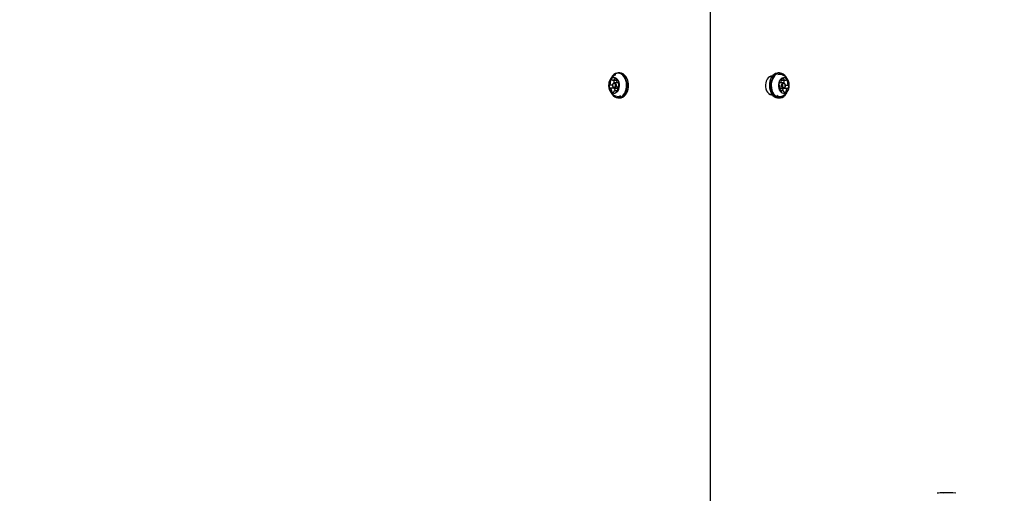
# Model space of a CAD drawing. Units: millimetres. Extents: x 761 to 1348, y 601 to 1221.
# Drawn here: x 1018 to 1101, y 912 to 952 of the extents above; entities that cross this region are included whole.
import ezdxf

# ---------------------------------------------------------------- set-up
doc = ezdxf.new("R2010")
doc.units = ezdxf.units.MM
doc.header["$LTSCALE"] = 100
doc.styles.add('SLDTEXTSTYLE0', font='TXT', dxfattribs={"width": 0.75})
doc.dimstyles.new('SLDDIMSTYLE2', dxfattribs={"dimtxt": 15.875, "dimasz": 8, "dimexe": 0, "dimexo": 0.0625, "dimgap": 3.96875, "dimtad": 2, "dimdec": 0, "dimrnd": 1e-09, "dimzin": 12, "dimdsep": 46, "dimtxsty": 'SLDTEXTSTYLE0', "dimblk1": 'DOT', "dimblk2": 'DOT', "dimsah": 1, "dimcen": 0.09, "dimse1": 1, "dimse2": 1, "dimadec": 0, "dimazin": 3, "dimtfac": 1, "dimtdec": 0, "dimtofl": 0, "dimtmove": 0, "dimatfit": 3, "dimldrblk": 'DOT', "dimfxl": 0, "dimfrac": 2, "dimtolj": 1, "dimtzin": 12, "dimarcsym": 0})

# ---------------------------------------------------------------- blocks, each defined once
blk = doc.blocks.new('_Dot')
at = {"color": 0, "linetype": 'ByBlock', "lineweight": -2}
blk.add_line((-0.5, 0), (-1, 0), dxfattribs=at)
at = {"color": 0, "linetype": 'ByBlock', "const_width": 0.5}
blk.add_lwpolyline([(-0.25, 0, 1), (0.25, 0, 1)], format="xyb", close=True, dxfattribs=at)
blk = doc.blocks.new('_D_4')
at = {"color": 7, "linetype": 'Continuous', "lineweight": 18}
blk.add_line((1153.765, 1200.671), (946.17, 1200.671), dxfattribs=at)
at = {"color": 7, "linetype": 'Continuous', "lineweight": 18, "xscale": 8, "yscale": 8, "rotation": 180.0000000000004}
blk.add_blockref('_Dot', (946.17, 1200.671, -262.001), dxfattribs=at)
at = {"color": 7, "linetype": 'Continuous', "lineweight": 18, "xscale": 8, "yscale": 8}
blk.add_blockref('_Dot', (1153.765, 1200.671, -262.001), dxfattribs=at)
at = {"color": 7, "linetype": 'Continuous', "lineweight": 18, "insert": (1032.373, 1221.135), "char_height": 15.875, "attachment_point": 1, "style": 'SLDTEXTSTYLE0'}
blk.add_mtext('208', dxfattribs=at)

msp = doc.modelspace()

# ---------------------------------------------------------------- linework, layer by layer
at = {"color": 7, "linetype": 'Continuous', "lineweight": 25}
for p, q in [((1076.579, 885.249), (1076.579, 955.949)), ((1068.555, 947.25), (1068.521, 947.237)), ((1068.88, 947.406), (1068.76, 947.406)), ((1081.755, 947.074), (1081.547, 947.074)), ((1082.419, 947.406), (1082.299, 947.406)), ((1068.031, 946.391), (1068.285, 946.391)), ((1068.382, 946.125), (1068.078, 946.125)), ((1068.312, 946.793), (1068.616, 946.793)), ((1068.707, 946.569), (1068.438, 946.569)), ((1068.438, 946.129), (1068.697, 946.129)), ((1068.727, 946.572), (1068.777, 946.572)), ((1068.784, 946.307), (1068.775, 946.307)), ((1082.402, 946.332), (1082.398, 946.332)), ((1082.407, 946.594), (1082.462, 946.594)), ((1082.741, 946.569), (1082.473, 946.569)), ((1082.475, 946.129), (1082.741, 946.129)), ((1082.587, 946.786), (1082.583, 946.786)), ((1082.587, 946.786), (1082.891, 946.786)), ((1083.092, 946.103), (1082.788, 946.103)), ((1082.896, 946.365), (1083.151, 946.365)), ((1068.494, 945.911), (1068.491, 945.904)), ((1068.683, 945.904), (1068.494, 945.904)), ((1068.76, 945.291), (1068.88, 945.291)), ((1081.547, 945.624), (1081.755, 945.624)), ((1082.299, 945.291), (1082.419, 945.291)), ((1082.662, 945.911), (1082.491, 945.911)), ((1096.787, 911.865), (1096.292, 911.865))]:
    msp.add_line(p, q, dxfattribs=at)
at = {"color": 7, "linetype": 'Continuous', "lineweight": 25, "flags": 128}
for points in [[(1068.104, 946.843), (1068.032, 946.733), (1067.979, 946.601), (1067.949, 946.456), (1067.944, 946.306), (1067.963, 946.157), (1068.006, 946.019), (1068.071, 945.899), (1068.153, 945.803), (1068.249, 945.736), (1068.353, 945.702), (1068.46, 945.704), (1068.563, 945.74), (1068.658, 945.808), (1068.739, 945.906), (1068.803, 946.028), (1068.844, 946.167), (1068.862, 946.316), (1068.855, 946.467), (1068.823, 946.611), (1068.769, 946.741), (1068.695, 946.85), (1068.606, 946.932), (1068.505, 946.982), (1068.399, 946.999), (1068.293, 946.98), (1068.193, 946.927), (1068.104, 946.843)], [(1068.134, 945.769), (1068.148, 945.74), (1068.238, 945.591), (1068.345, 945.468), (1068.467, 945.376), (1068.598, 945.316), (1068.735, 945.292), (1068.873, 945.303), (1069.007, 945.351), (1069.132, 945.432), (1069.245, 945.544), (1069.341, 945.684), (1069.418, 945.846), (1069.472, 946.026), (1069.502, 946.216), (1069.506, 946.411), (1069.485, 946.604), (1069.44, 946.789), (1069.371, 946.958), (1069.281, 947.106), (1069.174, 947.229), (1069.053, 947.322), (1068.921, 947.381), (1068.784, 947.406), (1068.647, 947.394), (1068.513, 947.347), (1068.387, 947.266), (1068.274, 947.153)], [(1068.274, 947.153), (1068.178, 947.013), (1068.137, 946.934)], [(1068.268, 947.134), (1068.174, 946.998), (1068.137, 946.925)], [(1068.143, 945.759), (1068.145, 945.754), (1068.233, 945.609), (1068.337, 945.489), (1068.456, 945.399), (1068.584, 945.341), (1068.718, 945.317), (1068.852, 945.328), (1068.983, 945.374), (1069.106, 945.453), (1069.216, 945.563), (1069.31, 945.7), (1069.384, 945.858), (1069.437, 946.033), (1069.466, 946.22), (1069.471, 946.41), (1069.45, 946.598), (1069.406, 946.778), (1069.339, 946.943), (1069.251, 947.088), (1069.147, 947.208), (1069.028, 947.299), (1068.9, 947.357), (1068.766, 947.381), (1068.632, 947.369), (1068.501, 947.323), (1068.378, 947.244), (1068.268, 947.134)], [(1068.88, 945.291), (1068.993, 945.303), (1069.127, 945.351), (1069.252, 945.432), (1069.365, 945.544), (1069.461, 945.684), (1069.538, 945.846), (1069.592, 946.026), (1069.622, 946.216), (1069.626, 946.411), (1069.606, 946.604), (1069.56, 946.789), (1069.491, 946.958), (1069.402, 947.106), (1069.294, 947.229), (1069.173, 947.322), (1069.042, 947.381), (1068.905, 947.406), (1068.88, 947.406)], [(1081.81, 947.148), (1081.787, 947.149), (1081.665, 947.13), (1081.549, 947.075), (1081.444, 946.986), (1081.355, 946.867), (1081.287, 946.723), (1081.242, 946.563), (1081.222, 946.392), (1081.228, 946.219), (1081.261, 946.053), (1081.318, 945.9), (1081.398, 945.768), (1081.495, 945.663), (1081.606, 945.591), (1081.725, 945.553), (1081.81, 945.549)], [(1082.083, 947.361), (1081.956, 947.288), (1081.839, 947.183), (1081.739, 947.049), (1081.657, 946.891), (1081.598, 946.715), (1081.562, 946.527), (1081.552, 946.332), (1081.566, 946.138), (1081.606, 945.951), (1081.67, 945.778), (1081.755, 945.624), (1081.858, 945.495), (1081.976, 945.395), (1082.106, 945.327), (1082.242, 945.294), (1082.299, 945.291)], [(1082.204, 947.361), (1082.076, 947.288), (1081.96, 947.183), (1081.859, 947.049), (1081.778, 946.891), (1081.718, 946.715), (1081.682, 946.527), (1081.672, 946.332), (1081.687, 946.138), (1081.726, 945.951), (1081.79, 945.778), (1081.875, 945.624), (1081.978, 945.495), (1082.097, 945.395), (1082.226, 945.327), (1082.362, 945.294), (1082.5, 945.297), (1082.635, 945.336), (1082.763, 945.41), (1082.879, 945.515), (1082.98, 945.649), (1083.02, 945.718)], [(1082.226, 947.337), (1082.102, 947.266), (1081.988, 947.163), (1081.89, 947.032), (1081.811, 946.878), (1081.752, 946.707), (1081.717, 946.523), (1081.707, 946.333), (1081.722, 946.143), (1081.761, 945.961), (1081.822, 945.792), (1081.905, 945.641), (1082.006, 945.515), (1082.122, 945.417), (1082.248, 945.351), (1082.381, 945.319), (1082.516, 945.322), (1082.648, 945.36), (1082.773, 945.432), (1082.886, 945.535), (1082.984, 945.665), (1083.016, 945.72)], [(1082.299, 947.406), (1082.219, 947.4), (1082.083, 947.361)], [(1083.031, 946.957), (1082.964, 947.073), (1082.861, 947.202), (1082.742, 947.303), (1082.613, 947.37), (1082.477, 947.403), (1082.339, 947.4), (1082.204, 947.361)], [(1083.017, 946.976), (1082.969, 947.056), (1082.868, 947.182), (1082.752, 947.28), (1082.626, 947.346), (1082.493, 947.378), (1082.358, 947.375), (1082.226, 947.337)], [(1082.644, 946.971), (1082.546, 946.911), (1082.461, 946.821), (1082.392, 946.705), (1082.344, 946.57), (1082.32, 946.423), (1082.32, 946.272), (1082.345, 946.125), (1082.393, 945.99), (1082.462, 945.875), (1082.548, 945.785), (1082.646, 945.726), (1082.751, 945.7), (1082.857, 945.709), (1082.959, 945.752), (1083.052, 945.828), (1083.129, 945.932), (1083.188, 946.058), (1083.224, 946.2), (1083.236, 946.35), (1083.224, 946.5), (1083.187, 946.642), (1083.128, 946.767), (1083.05, 946.871), (1082.958, 946.946), (1082.856, 946.989), (1082.749, 946.998), (1082.644, 946.971)], [(1068.337, 946.516), (1068.39, 946.558), (1068.45, 946.568), (1068.509, 946.545), (1068.556, 946.491), (1068.586, 946.417), (1068.593, 946.331), (1068.577, 946.249), (1068.539, 946.181), (1068.486, 946.139), (1068.426, 946.129), (1068.367, 946.153), (1068.32, 946.206), (1068.29, 946.281), (1068.283, 946.366), (1068.299, 946.449), (1068.337, 946.516)], [(1068.325, 946.478), (1068.296, 946.426), (1068.283, 946.362), (1068.288, 946.296), (1068.311, 946.238), (1068.348, 946.197), (1068.393, 946.179), (1068.44, 946.187), (1068.481, 946.219), (1068.51, 946.271), (1068.522, 946.335), (1068.517, 946.401), (1068.494, 946.459), (1068.457, 946.5), (1068.412, 946.518), (1068.366, 946.51), (1068.325, 946.478)], [(1068.326, 946.135), (1068.329, 946.129), (1068.333, 946.125)], [(1068.412, 946.616), (1068.413, 946.587), (1068.412, 946.566)], [(1082.473, 946.569), (1082.428, 946.559), (1082.374, 946.519)], [(1082.696, 946.559), (1082.757, 946.568), (1082.815, 946.543), (1082.862, 946.488), (1082.89, 946.412), (1082.896, 946.327), (1082.878, 946.245), (1082.84, 946.178), (1082.786, 946.138), (1082.726, 946.13), (1082.668, 946.155), (1082.621, 946.209), (1082.592, 946.285), (1082.586, 946.371), (1082.604, 946.453), (1082.643, 946.519), (1082.696, 946.559)], [(1082.742, 946.511), (1082.7, 946.48), (1082.671, 946.429), (1082.657, 946.366), (1082.661, 946.3), (1082.684, 946.241), (1082.72, 946.199), (1082.765, 946.18), (1082.811, 946.186), (1082.853, 946.217), (1082.882, 946.268), (1082.896, 946.332), (1082.892, 946.398), (1082.87, 946.456), (1082.833, 946.498), (1082.789, 946.518), (1082.742, 946.511)], [(1082.774, 946.564), (1082.774, 946.567), (1082.776, 946.596)], [(1082.842, 946.103), (1082.842, 946.103), (1082.846, 946.109)]]:
    msp.add_lwpolyline(points, dxfattribs=at)
at = {"color": 7, "linetype": 'Continuous', "lineweight": 25}
for centre, radius, start, end in [((1068.476, 946.881), 0.044, 108.81555, 183.01838), ((1068.48, 946.771), 0.153, 29.98185, 96.71254), ((1082.462, 946.799), 0.479, 65.78761, 113.34114), ((1082.708, 946.781), 0.148, 78.9385, 147.2391), ((1082.719, 946.883), 0.0458, 355.53702, 67.60564), ((1068.322, 946.287), 0.337, 168.08134, 206.79358), ((1068.03, 946.354), 0.037, 92.3645, 176.39169), ((1068.048, 946.145), 0.0286, 200.39044, 301.47542), ((1068.03, 946.42), 0.0291, 266.32183, 327.27478), ((1067.792, 946.583), 0.318, 325.75879, 6.06977), ((1068.078, 946.1), 0.0253, 58.31819, 125.27598), ((1068.138, 946.69), 0.0601, 161.93934, 221.34364), ((1068.288, 946.66), 0.212, 113.75905, 166.91725), ((1067.951, 945.919), 0.246, 7.07228, 55.11347), ((1068.054, 946.613), 0.0537, 3.23266, 43.19689), ((1068.209, 946.823), 0.0324, 10.00567, 102.41465), ((1068.28, 946.839), 0.0405, 195.54754, 244.04596), ((1068.312, 946.933), 0.139, 248.996, 320.25893), ((1068.615, 946.283), 0.325, 180.1563, 207.18026), ((1068.442, 946.69), 0.0601, 161.93934, 221.34364), ((1068.382, 946.099), 0.0257, 58.44633, 89.56158), ((1068.644, 946.634), 0.27, 143.75339, 163.9108), ((1068.255, 945.919), 0.246, 7.07228, 55.11347), ((1068.358, 946.613), 0.0537, 3.23266, 43.19689), ((1068.377, 946.88), 0.0554, 319.25557, 358.3505), ((1068.674, 946.759), 0.0648, 155.05295, 190.25984), ((1068.855, 946.778), 0.246, 187.08083, 235.11473), ((1068.559, 946.814), 0.0633, 334.65988, 31.93799), ((1069.014, 946.115), 0.318, 145.75877, 186.06984), ((1068.751, 946.084), 0.0537, 183.2327, 223.20009), ((1068.703, 946.44), 0.128, 40.58706, 88.46625), ((1068.727, 946.598), 0.0253, 238.2388, 305.27419), ((1068.757, 946.553), 0.0286, 20.35344, 121.44447), ((1068.775, 946.278), 0.0291, 86.38485, 147.26928), ((1068.776, 946.344), 0.037, 272.30565, 356.40206), ((1068.483, 946.411), 0.337, 348.08108, 26.79794), ((1068.512, 946.349), 1.121, 349.82142, 10.18427), ((1082.694, 946.427), 0.332, 151.01779, 190.11245), ((1082.405, 946.371), 0.0386, 181.97008, 263.52), ((1082.401, 946.302), 0.0302, 30.11818, 89.37215), ((1082.429, 946.577), 0.028, 54.06384, 156.66495), ((1082.151, 946.146), 0.325, 352.17219, 31.89312), ((1082.5, 946.028), 0.059, 136.18791, 196.45825), ((1082.461, 946.62), 0.0254, 230.89447, 297.72538), ((1082.421, 946.106), 0.0518, 314.00489, 354.9851), ((1082.35, 946.798), 0.235, 301.65067, 351.13889), ((1082.636, 946.826), 0.0628, 145.92577, 203.5221), ((1082.518, 946.775), 0.0654, 347.88812, 22.82694), ((1082.899, 945.9), 0.235, 121.65066, 171.13898), ((1082.545, 946.623), 0.269, 13.66766, 37.4763), ((1082.822, 946.88), 0.0572, 179.87854, 218.16364), ((1082.828, 946.591), 0.0518, 133.99243, 174.98645), ((1082.788, 946.078), 0.0252, 90.25794, 118.03413), ((1082.891, 946.929), 0.142, 216.55767, 286.66427), ((1082.75, 946.669), 0.059, 316.18166, 16.41393), ((1082.561, 946.268), 0.326, 330.85818, 0.84532), ((1082.918, 946.829), 0.0386, 292.38791, 342.43955), ((1082.985, 946.81), 0.0313, 73.05973, 167.85362), ((1083.203, 945.9), 0.235, 121.65066, 171.13898), ((1082.892, 946.643), 0.222, 11.20575, 62.70514), ((1083.402, 946.552), 0.325, 172.17989, 211.8935), ((1083.132, 946.591), 0.0518, 133.99243, 174.98645), ((1083.092, 946.078), 0.0254, 50.95481, 117.72875), ((1083.054, 946.669), 0.059, 316.18166, 16.41393), ((1083.124, 946.12), 0.0281, 233.99991, 336.66697), ((1083.153, 946.395), 0.0302, 210.05654, 269.3629), ((1082.859, 946.27), 0.332, 331.01793, 10.11646), ((1083.148, 946.327), 0.0385, 1.94587, 83.49178), ((1068.247, 945.884), 0.0633, 154.65901, 211.98691), ((1068.131, 945.938), 0.0647, 335.06293, 10.25939), ((1068.325, 945.927), 0.153, 209.98191, 276.71255), ((1068.329, 945.817), 0.044, 288.80775, 2.98402), ((1068.428, 945.817), 0.0554, 139.2319, 178.38645), ((1068.493, 945.765), 0.139, 69.01691, 140.23984), ((1068.435, 945.938), 0.0647, 335.06293, 10.25939), ((1068.717, 945.907), 0.487, 245.7334, 301.88889), ((1068.525, 945.858), 0.0405, 15.54678, 64.05183), ((1068.596, 945.874), 0.0324, 190.00561, 282.41508), ((1068.518, 946.037), 0.212, 293.7591, 346.91716), ((1068.667, 946.008), 0.0601, 341.93934, 41.34073), ((1082.461, 945.909), 0.489, 233.64404, 293.79967), ((1082.661, 946.054), 0.222, 191.2058, 242.70515), ((1082.568, 945.887), 0.0313, 253.04874, 347.80869), ((1082.636, 945.869), 0.0386, 112.35892, 162.4844), ((1082.662, 945.768), 0.142, 36.57805, 106.64568), ((1082.733, 945.922), 0.0672, 168.15545, 189.40629), ((1082.731, 945.818), 0.0572, 359.87811, 38.16809), ((1082.834, 945.814), 0.0458, 175.53696, 247.60598), ((1082.845, 945.916), 0.148, 258.93857, 327.23898), ((1083.035, 945.922), 0.0654, 167.88837, 202.82952), ((1082.917, 945.872), 0.0628, 325.92536, 23.51968), ((1096.293, 908.516), 3.349, 90.01792, 99.38333), ((1096.787, 908.528), 3.337, 80.45973, 98.75903)]:
    msp.add_arc(centre, radius, start, end, dxfattribs=at)
for points, knots in [([(1068.521, 947.234), (1068.512, 947.231), (1068.451, 947.209), (1068.351, 947.144), (1068.243, 947.056), (1068.146, 946.949), (1068.064, 946.831), (1067.996, 946.681), (1067.955, 946.537), (1067.948, 946.44), (1067.945, 946.397)], [0, 0, 0, 0, 0.028344, 0.180261, 0.329063, 0.41893, 0.583304, 0.728765, 0.877809, 1, 1, 1, 1]), ([(1083.234, 946.359), (1083.234, 946.391), (1083.234, 946.484), (1083.201, 946.629), (1083.138, 946.787), (1083.051, 946.928), (1082.943, 947.052), (1082.814, 947.154), (1082.717, 947.215), (1082.663, 947.234), (1082.66, 947.235)], [0, 0, 0, 0, 0.086079, 0.250461, 0.398945, 0.547009, 0.695076, 0.843478, 0.992343, 1, 1, 1, 1]), ([(1067.969, 946.132), (1067.977, 946.097), (1067.997, 946.009), (1068.06, 945.877), (1068.151, 945.739), (1068.265, 945.621), (1068.386, 945.527), (1068.475, 945.485), (1068.514, 945.466)], [0, 0, 0, 0, 0.119712, 0.303741, 0.487338, 0.671053, 0.855241, 1, 1, 1, 1]), ([(1082.658, 945.464), (1082.689, 945.477), (1082.768, 945.512), (1082.883, 945.594), (1082.998, 945.704), (1083.092, 945.83), (1083.166, 945.97), (1083.214, 946.122), (1083.237, 946.244), (1083.235, 946.313), (1083.234, 946.329)], [0, 0, 0, 0, 0.089877, 0.236641, 0.380759, 0.523316, 0.665753, 0.810017, 0.958648, 1, 1, 1, 1])]:
    msp.add_open_spline(points, degree=3, knots=knots, dxfattribs=at)

# ---------------------------------------------------------------- dimensions: what is measured, and where the dimension line sits
at = {"color": 7, "linetype": 'Continuous', "lineweight": 18}
dim = msp.add_linear_dim(base=(1153.765, 1200.671), p1=(946.17, 956.266), p2=(1153.765, 923.221), dimstyle='SLDDIMSTYLE2', dxfattribs=at)
dim.commit()
dim.dimension.update_dxf_attribs({"geometry": '_D_4', "text_midpoint": (1049.967, 1200.671), "dimtype": 160})

doc.saveas('drawing.dxf')
